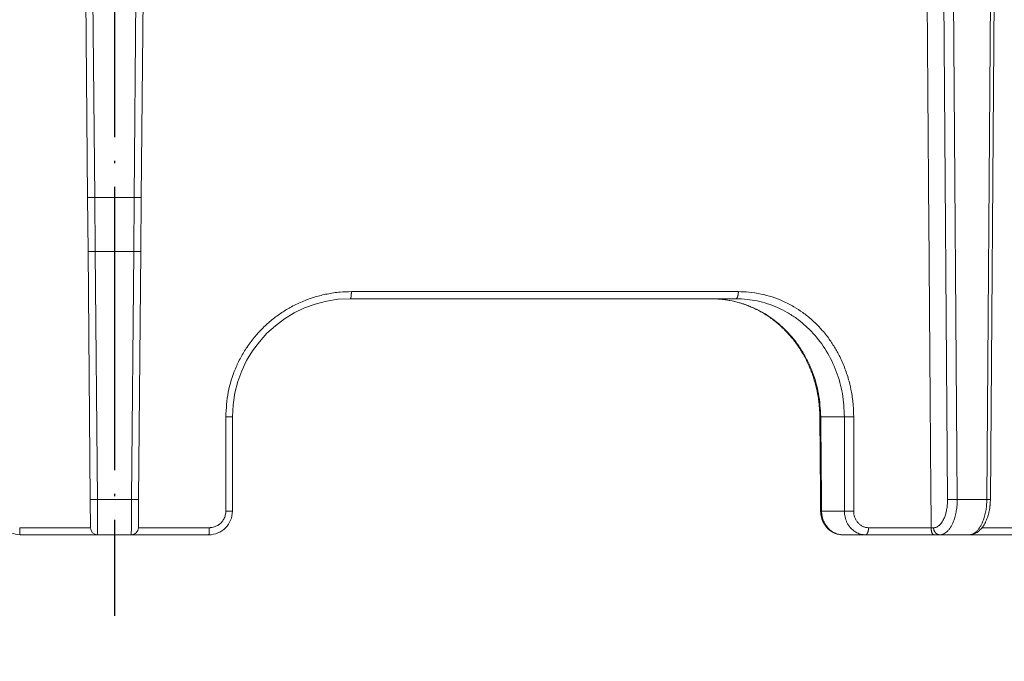
# Model space of a CAD drawing. Units: millimetres. Extents: x 2673 to 4786, y 0 to 1485.
# Drawn here: x 4489 to 4530, y 333 to 360 of the extents above; entities that cross this region are included whole.
import ezdxf

# ---------------------------------------------------------------- set-up
doc = ezdxf.new("R2010")
doc.units = ezdxf.units.MM
doc.linetypes.add('DOT_CENTER', pattern=[14, 12, -1, 0, -1])
doc.layers.add('1', color=7, linetype='Continuous')
doc.layers.add('вспомогательный', color=140, linetype='Continuous', lineweight=20)
doc.layers.add('Основной', color=7, linetype='Continuous', lineweight=30)
doc.styles.add('ГОСТ 2.304', font='isocpeui.ttf')
doc.dimstyles.new('ME10_DIM_10', dxfattribs={"dimtxt": 15, "dimasz": 10, "dimexe": 2, "dimexo": 0, "dimgap": 2, "dimtad": 4, "dimdsep": 46, "dimtxsty": 'ГОСТ 2.304', "dimcen": 0.09, "dimclrd": 1, "dimclre": 1, "dimclrt": 1, "dimadec": 0, "dimazin": 0, "dimtfac": 1, "dimtmove": 0, "dimatfit": 3, "dimfxl": 1, "dimtolj": 1, "dimtzin": 0, "dimlwd": 18, "dimarcsym": 0})

# ---------------------------------------------------------------- blocks, each defined once
blk = doc.blocks.new('HL150')
at = {"layer": '1', "color": 1, "linetype": 'DOT_CENTER'}
blk.add_line((-502.6229791305856, 1184.701279064886), (-502.6229791305863, 1110.122751141315), dxfattribs=at)
at = {"layer": 'вспомогательный', "linetype": 'Continuous'}
for p, q in [((-503.7595710200752, 1127.85899781166), (-503.8529791282566, 1138.562506839323)), ((-503.4594681361731, 1127.848517489437), (-503.552967704741, 1138.562506839323)), ((-501.6929905564301, 1138.562506839323), (-501.7864901249983, 1127.848517489437)), ((-501.3929791329145, 1138.562506839323), (-501.4863872410962, 1127.85899781166)), ((-467.3105647488699, 1115.059889084442), (-467.4881901934367, 1138.562506839323)), ((-466.9007669844406, 1115.062507028885), (-467.0783726792466, 1138.562506839323)), ((-465.4675852163342, 1138.562506839323), (-465.645190913185, 1115.062507028885)), ((-465.317576650673, 1138.562506839323), (-465.4951994989059, 1115.060239796959)), ((-503.7396213090175, 1125.572987351109), (-503.7595710200752, 1127.85899781166)), ((-503.4397465954535, 1125.562506037105), (-503.4596963065111, 1127.848516497658)), ((-501.7864901249983, 1127.848517489437), (-503.4594681361731, 1127.848517489437)), ((-501.7862619546602, 1127.848516497658), (-501.8062116657176, 1125.562506037105)), ((-501.4863872410962, 1127.85899781166), (-501.5063369521536, 1125.572987351109)), ((-503.6478748903731, 1115.059889084442), (-503.7396213090175, 1125.572987351109)), ((-503.3478863133291, 1115.062507028885), (-503.4395184251155, 1125.562507028885)), ((-503.4395184251155, 1125.562507028885), (-501.8064398360557, 1125.562507028885)), ((-501.8064398360557, 1125.562507028885), (-501.8980719478748, 1115.062507028885)), ((-501.5063369521536, 1125.572987351109), (-501.5980833707981, 1115.059889084442)), ((-492.6229791305848, 1123.562507028885), (-477.3462681758107, 1123.562507028885)), ((-477.3462681758107, 1123.562507028885), (-476.2886264967944, 1123.562507028885)), ((-497.6229791305848, 1114.562507028885), (-497.6229791305848, 1118.562507028885)), ((-471.6813043732768, 1118.562507028885), (-472.684013662083, 1118.562507028885)), ((-503.6478748903731, 1115.059889084442), (-503.6374254970814, 1113.862507028885)), ((-503.3478863133291, 1115.062507028885), (-501.8980719478748, 1115.062507028885)), ((-501.6085327640899, 1113.862507028885), (-501.5980833707981, 1115.059889084442)), ((-466.9007669844406, 1115.062507028885), (-465.645190913185, 1115.062507028885)), ((-472.6490216318537, 1114.562507028885), (-471.6813043476914, 1114.562507028885)), ((-503.3374140712948, 1113.562507028885), (-506.6229791305859, 1113.562507028885)), ((-503.6374254970814, 1113.862507028885), (-503.6374026482127, 1113.859888991458)), ((-501.9085441898776, 1113.562507028885), (-503.3374140712948, 1113.562507028885)), ((-498.6229791305848, 1113.562507028885), (-501.9085441898776, 1113.562507028885)), ((-501.6085556129583, 1113.859888991458), (-501.6085327640899, 1113.862507028885)), ((-471.7546925454511, 1113.562507028885), (-470.793703186961, 1113.562507028885)), ((-470.793703186961, 1113.562507028885), (-467.8935027853712, 1113.562507028885)), ((-468.0051249418001, 1113.859889068235), (-467.9014954778079, 1113.859889149662)), ((-467.8935027853712, 1113.562507028885), (-467.6416977581545, 1113.562507028885)), ((-467.6416977581545, 1113.562507028885), (-466.4042601407928, 1113.562507028885)), ((-466.4042601407928, 1113.562507028885), (-463.8654999569178, 1113.562507028885))]:
    blk.add_line(p, q, dxfattribs=at)
for centre, radius, start, end in [((-492.6229791305843, 1118.562507028885), 5, 90.00000000000325, 180), ((-506.6229791305842, 1114.562507028885), 1.000000000000455, 180, 269.9999999999088), ((-498.6229791305847, 1114.562507028885), 1, 269.999999999987, 0), ((-503.3374140719633, 1113.862507028885), 0.3000000000002453, 180.5000146639451, 270.0000001276472), ((-501.9085441892074, 1113.862507028885), 0.2999999999999545, 269.9999998719815, 359.4999853360542)]:
    blk.add_arc(centre, radius, start, end, dxfattribs=at)
for points in [[(-468.1935178876516, 1138.562506839323), (-468.1463286745196, 1132.379136953193), (-468.0992876461346, 1126.212507076023), (-468.052229871655, 1120.041004178652), (-468.0051392348898, 1113.862507028885)], [(-503.7595710200752, 1127.85899781166), (-503.7569885084092, 1127.857310299594), (-503.7493366279106, 1127.855699816321), (-503.736713852784, 1127.854187087607), (-503.71934716584, 1127.852801522484), (-503.6975846127026, 1127.851569284818), (-503.6717062617962, 1127.850506232623), (-503.6421967934672, 1127.84963335258), (-503.6096335527869, 1127.848966778249), (-503.5744356052696, 1127.848515087964), (-503.5181910136412, 1127.848259402191), (-503.4596963065111, 1127.848516497658)], [(-503.4594681361731, 1127.848517489437), (-503.4595822235142, 1127.848517241492), (-503.4596963065111, 1127.848516497658)], [(-501.7862619546602, 1127.848516497658), (-501.7863760376571, 1127.848517241492), (-501.7864901249983, 1127.848517489437)], [(-501.4863872410962, 1127.85899781166), (-501.4889697527618, 1127.857310299594), (-501.4966216332606, 1127.855699816321), (-501.5092444083873, 1127.854187087607), (-501.5266110953312, 1127.852801522484), (-501.5483736484686, 1127.851569284818), (-501.5742519993748, 1127.850506232623), (-501.6037614677041, 1127.84963335258), (-501.6363247083842, 1127.848966778249), (-501.6715226559016, 1127.848515087964), (-501.72776724753, 1127.848259402191), (-501.7862619546602, 1127.848516497658)], [(-503.4397465954535, 1125.562506037105), (-503.4532233056477, 1125.562402012881), (-503.4694331536161, 1125.562312169332), (-503.4880253331146, 1125.5622570556), (-503.5086490378989, 1125.562257220831), (-503.5309534617244, 1125.562333214166), (-503.5545877983476, 1125.562505584751), (-503.5812416100871, 1125.562824770233), (-503.6064703610868, 1125.563266340159), (-503.630096188633, 1125.563826694708), (-503.6519412300137, 1125.564502234063), (-503.6716804869711, 1125.565282827063), (-503.6891516900203, 1125.566160650307), (-503.7042359971925, 1125.567129082812), (-503.7168145665196, 1125.568181503596), (-503.7244303925289, 1125.569009367169), (-503.7299886816015, 1125.569783665507), (-503.7338446498526, 1125.570484570794), (-503.7381673238432, 1125.571716955345), (-503.7396213090175, 1125.572987351109)], [(-503.4395184251155, 1125.562507028885), (-503.4395469434277, 1125.562507013392), (-503.4395754625921, 1125.562506966913), (-503.4396039826084, 1125.562506889444), (-503.4396325034761, 1125.562506780979), (-503.4396610251947, 1125.562506641518), (-503.4396895477641, 1125.562506471053), (-503.4397180711836, 1125.562506269583), (-503.4397465954535, 1125.562506037105)], [(-501.8064398360557, 1125.562507028885), (-501.8064113177435, 1125.562507013392), (-501.8063827985792, 1125.562506966913), (-501.8063542785626, 1125.562506889444), (-501.8063257576949, 1125.562506780979), (-501.8062972359763, 1125.562506641518), (-501.8062687134071, 1125.562506471053), (-501.8062401899874, 1125.562506269583), (-501.8062116657176, 1125.562506037105)], [(-501.5063369521536, 1125.572987351109), (-501.5077909384325, 1125.571716954862), (-501.5121136113187, 1125.570484570793), (-501.5159695793092, 1125.569783665547), (-501.5215278683372, 1125.569009367204), (-501.5291436946516, 1125.568181503595), (-501.5417222648384, 1125.567129082748), (-501.5568065725028, 1125.566160650229), (-501.5742777753678, 1125.565282827011), (-501.5940170311577, 1125.564502234063), (-501.6036238403399, 1125.564183807935), (-501.6158328792617, 1125.563827343092), (-501.6306781044473, 1125.563457063943), (-501.6481934724202, 1125.563097194897), (-501.6684129397046, 1125.562771960364), (-501.6913704628236, 1125.562505584751), (-501.7150047998541, 1125.562333214164), (-501.737309223997, 1125.562257220831), (-501.7579329289538, 1125.562257055602), (-501.7765251084254, 1125.562312169335), (-501.7927349561129, 1125.562402012886), (-501.8062116657176, 1125.562506037105)], [(-497.9030357092823, 1118.562507110572), (-497.7998962382312, 1119.60082819943), (-497.4944924140364, 1120.598866745345), (-497.2696179747061, 1121.070100222773), (-496.9993136274467, 1121.51702051593), (-496.6584237437553, 1121.968552353696), (-496.3342105173625, 1122.320009373487), (-495.9456958921562, 1122.668753946761), (-495.5257035971578, 1122.977163799311), (-495.1175798760363, 1123.221663482145), (-494.6061238325028, 1123.463694150923), (-494.1161113225394, 1123.637142424745), (-493.61159816356, 1123.762112469783), (-493.0544320063851, 1123.841458277632), (-492.5805462290057, 1123.862507029557)], [(-492.5805462290057, 1123.862507029557), (-492.5807181098355, 1123.835550355838), (-492.5812546410694, 1123.807918105752), (-492.5821845949026, 1123.779959345185), (-492.5835255315224, 1123.752078604145), (-492.5852872530469, 1123.724718684548), (-492.587463000567, 1123.698344089958), (-492.5887017238383, 1123.685671682978), (-492.5900362297746, 1123.673417578626), (-492.5914622961286, 1123.661635303564), (-492.5929745544162, 1123.650374983328), (-492.5945672942007, 1123.63968303458), (-492.5962337666053, 1123.629601062971), (-492.5979670738983, 1123.620165859669), (-492.5997594450517, 1123.611408367699), (-492.6016031877908, 1123.603354015334), (-492.6034899378764, 1123.596021820933), (-492.6054116475678, 1123.589425058467), (-492.6073598110166, 1123.583570534515), (-492.6094910069752, 1123.57806694187), (-492.6116334679742, 1123.573429594019), (-492.6137777105261, 1123.569645476803), (-492.6159142329947, 1123.566694378806), (-492.6177096317479, 1123.56482932738), (-492.6194884897981, 1123.563523822568), (-492.6212463625308, 1123.562757285368), (-492.6229791305848, 1123.562507028885)], [(-492.5805462290057, 1123.862507029557), (-488.3881223898271, 1123.862507029221), (-484.2468269280265, 1123.862507028885), (-480.1715344403647, 1123.862507029196), (-476.1768824507319, 1123.862507029505)], [(-472.684013662083, 1118.562507028885), (-472.7801287971716, 1119.539740728291), (-473.0477024947418, 1120.480853769565), (-473.1380025299685, 1120.700327024485), (-473.242858288944, 1120.925116015759), (-473.3544622471362, 1121.137711544147), (-473.4768530403265, 1121.346419204868), (-473.7720861024673, 1121.772585166207), (-474.0527841071481, 1122.10408132253), (-474.7551253385382, 1122.724789088958), (-475.5584393108115, 1123.184910915961), (-476.0248083958496, 1123.360599036736), (-476.4330122869485, 1123.467398370849), (-476.8476774527306, 1123.534435651879), (-477.3462681758107, 1123.562507028885)], [(-472.724194564455, 1118.5598826822), (-472.732716685922, 1118.82336069694), (-472.7503648524264, 1119.053406671924), (-472.7778998576114, 1119.285338641149), (-472.8198411700599, 1119.541216088998), (-472.9209262225908, 1119.97956911127), (-473.0864284264811, 1120.484733387445), (-473.2832979772131, 1120.934896165229), (-473.5139144934273, 1121.35196449715), (-473.6363693026368, 1121.541345623291), (-473.7830550885778, 1121.746071010261), (-473.9372140594508, 1121.93969328155), (-474.0866405326061, 1122.109637898401), (-474.2421691874066, 1122.270576599962), (-474.4205975080049, 1122.437746472742), (-474.5885108409283, 1122.580013057289), (-474.7835291996454, 1122.728952161817), (-474.9629505831225, 1122.852022287509), (-475.169927640545, 1122.978907183214), (-475.365153663271, 1123.084970643981), (-475.5789556497161, 1123.187098488479), (-475.7792195668226, 1123.270318773174), (-476.0033831222386, 1123.350035431964), (-476.2328563281259, 1123.417697297891), (-476.4424040901791, 1123.467706738383), (-476.9290760055003, 1123.542535685916), (-477.3462681758107, 1123.562507028885)], [(-476.1768824507319, 1123.862507029505), (-476.1773350551948, 1123.835550371097), (-476.1787479673648, 1123.807918105741), (-476.1798389436741, 1123.793955459003), (-476.1811958756457, 1123.779959554346), (-476.1828244885073, 1123.765982401688), (-476.1847281769427, 1123.752078604161), (-476.1869089371261, 1123.738304721145), (-476.1893660343884, 1123.724718638204), (-476.1920972112939, 1123.711378966037), (-476.1950972190521, 1123.698344089987), (-476.1983593029196, 1123.685671704967), (-476.2018736390951, 1123.673417578655), (-476.2056290745734, 1123.66163533285), (-476.2096115147331, 1123.650374983358), (-476.2138058673124, 1123.639683071953), (-476.2181944269453, 1123.629601062999), (-476.2227589453259, 1123.620165905365), (-476.2274790603748, 1123.611408367722), (-476.232334389964, 1123.6033540685), (-476.2373030583982, 1123.596021820952), (-476.2423636917526, 1123.589425116283), (-476.247494104299, 1123.583570534527), (-476.2517127433051, 1123.579348716848), (-476.2559520110332, 1123.575618627802), (-476.2602008917553, 1123.572375898692), (-476.2644485301347, 1123.569613541863), (-476.2728996479948, 1123.565493546944), (-476.2812291930759, 1123.563165089614), (-476.2849500156611, 1123.562669464327), (-476.2886264967944, 1123.562507028885)], [(-476.2886264967944, 1123.562507028885), (-475.7927400948503, 1123.534575172921), (-475.3802985779446, 1123.467795150286), (-474.9390569959977, 1123.350039524129), (-474.5113881192722, 1123.186268560956), (-474.1021946718811, 1122.978245130126), (-473.7142495673786, 1122.72727760282), (-473.3809429343942, 1122.461730314061), (-473.018369233026, 1122.107320984512), (-472.4484919626448, 1121.348304728816), (-472.0278183477676, 1120.483603180918), (-471.7685229891201, 1119.541224341878), (-471.6813043732768, 1118.562507028885)], [(-476.1768824507319, 1123.862507029505), (-475.732668565399, 1123.84138417331), (-475.2141578892822, 1123.762112462663), (-474.7464142911781, 1123.637316553579), (-474.2928080873437, 1123.463694126124), (-473.8231138234722, 1123.222463425534), (-473.4472089924842, 1122.9771636741), (-473.063193698022, 1122.668910198337), (-472.7087424447151, 1122.320009437597), (-472.3630038527799, 1121.900844435864), (-472.1047487507817, 1121.517019789291), (-471.8795727774101, 1121.109480867927), (-471.657110484834, 1120.598866727247), (-471.4854704516156, 1120.064357658664), (-471.3819244445477, 1119.600991048108), (-471.3084457330976, 1119.038506304293), (-471.2891000863173, 1118.562507109019)], [(-497.6229791305848, 1118.562507028885), (-497.6327158989928, 1118.562507044199), (-497.6424526674011, 1118.562507052455), (-497.6683766245719, 1118.562507061627), (-497.7039094784867, 1118.562507069729), (-497.7479293315544, 1118.562507077864), (-497.798240958163, 1118.562507087002), (-497.8496134209745, 1118.562507097458), (-497.9030357092823, 1118.562507110572)], [(-497.9030356645195, 1114.562508043575), (-497.9030356860951, 1115.56250767328), (-497.9030357076712, 1116.562507302986), (-497.9030357084766, 1117.562507206778), (-497.9030357092823, 1118.562507110572)], [(-472.684013662083, 1118.562507028885), (-472.6859961715807, 1118.562436840813), (-472.6879428331448, 1118.562366260945), (-472.6898523946156, 1118.562295307187), (-472.6917236038337, 1118.562223997453), (-472.6935552086394, 1118.562152349655), (-472.695345956872, 1118.562080381701), (-472.6970945963724, 1118.562008111503), (-472.6987998749809, 1118.56193555697), (-472.7004605405377, 1118.561862736015), (-472.7019159983381, 1118.561796982093), (-472.7033333598746, 1118.561731044243), (-472.7047117478372, 1118.561664939389), (-472.7060502849157, 1118.56159868446), (-472.7073480938009, 1118.561532296377), (-472.7086042971825, 1118.561465792065), (-472.7098180177506, 1118.561399188452), (-472.7109883781951, 1118.561332502462), (-472.7121145012068, 1118.561265751021), (-472.7131955094751, 1118.56119895105), (-472.7141385619495, 1118.56113818217), (-472.715042976107, 1118.561077402188), (-472.7159081926631, 1118.561016626338), (-472.7167336523347, 1118.560955869852), (-472.7175187958386, 1118.560895147961), (-472.7182630638906, 1118.560834475895), (-472.7189658972085, 1118.560773868888), (-472.719626736508, 1118.560713342172), (-472.7202450225059, 1118.560652910978), (-472.7208201959187, 1118.560592590537), (-472.7213516974632, 1118.560532396082), (-472.7218002857219, 1118.560477321475), (-472.7222114576826, 1118.560422375899), (-472.7225848785325, 1118.560367571728), (-472.7229202134588, 1118.560312921333), (-472.723217127648, 1118.560258437087), (-472.7234752862877, 1118.560204131365), (-472.7236944011842, 1118.560150010753), (-472.7238741761987, 1118.560096092482), (-472.7240143368814, 1118.560042388473), (-472.7240933001196, 1118.560002257889), (-472.724149725718, 1118.5599622599), (-472.7241694550912, 1118.559942312198), (-472.724183512549, 1118.559922399584), (-472.7241918861902, 1118.559902522699), (-472.724194564455, 1118.5598826822)], [(-472.6892025319054, 1114.559882616048), (-472.6979505291455, 1115.559882632648), (-472.7066985294184, 1116.5598826495), (-472.7154465380162, 1117.559882666169), (-472.724194564455, 1118.5598826822)], [(-472.684013662083, 1118.562507028885), (-472.6752656402182, 1117.562506976617), (-472.666517628793, 1116.562506923982), (-472.6577696251112, 1115.562506976617), (-472.6490216318537, 1114.562507028885)], [(-471.6813043476914, 1114.562507028885), (-471.6813043643232, 1114.583003060567), (-471.6813043809555, 1114.603498964796), (-471.6813043799956, 1116.583002996842), (-471.6813043732768, 1118.562507028885)], [(-471.6813043732768, 1118.562507028885), (-471.6509625640759, 1118.562507041456), (-471.6112775387599, 1118.562507052007), (-471.5631702261282, 1118.562507060909), (-471.508736780803, 1118.562507068953), (-471.4509319284975, 1118.562507076992), (-471.393104355932, 1118.562507085898), (-471.3383737469409, 1118.562507096442), (-471.2891000863173, 1118.562507109019)], [(-471.2891001259471, 1114.562508048474), (-471.2891001068778, 1114.583003442913), (-471.2891000878084, 1114.603498964797), (-471.2891000876219, 1116.583003036908), (-471.2891000863173, 1118.562507109019)], [(-503.6478748903731, 1115.059889084442), (-503.6373435378587, 1115.059980987059), (-503.6268121853567, 1115.060072891125), (-503.5986100747014, 1115.060319005423), (-503.5600102778352, 1115.060655859196), (-503.5124063687791, 1115.061071290658), (-503.4583105294718, 1115.06154337611), (-503.403904571951, 1115.062018167623), (-503.3478863133291, 1115.062507028885)], [(-503.3478863133291, 1115.062507028885), (-503.3458433760487, 1114.76988524851), (-503.3438789371286, 1114.488507244534), (-503.3420700979881, 1114.229416700266), (-503.3404843254237, 1114.002277278313), (-503.3391785848036, 1113.815248459514), (-503.3382090723567, 1113.676379556279), (-503.3378115719929, 1113.61944329258), (-503.3374140712948, 1113.562507028885)], [(-501.9085441898776, 1113.562507028885), (-501.9081466891786, 1113.61944329258), (-501.9077491888145, 1113.676379556279), (-501.9067796763675, 1113.815248459514), (-501.9054739357476, 1114.002277278313), (-501.9038881631831, 1114.229416700266), (-501.9020793240426, 1114.488507244534), (-501.9001148851388, 1114.76988524851), (-501.8980719478748, 1115.062507028885)], [(-501.8980719478748, 1115.062507028885), (-501.8420581100796, 1115.062018206203), (-501.7876477317237, 1115.06154337611), (-501.7335514328354, 1115.061071286648), (-501.6859479833488, 1115.060655859196), (-501.647349135689, 1115.060319013707), (-501.619146075818, 1115.060072891125), (-501.6086147233145, 1115.059980987059), (-501.5980833707981, 1115.059889084442)], [(-467.3105647488699, 1115.059889084442), (-467.3104963558372, 1115.041036493305), (-467.3105760715782, 1115.022188553299), (-467.316776474855, 1114.868801456957), (-467.3328471882522, 1114.718004498674), (-467.367386789609, 1114.533529818064), (-467.4165225006271, 1114.363923985469), (-467.4792475942945, 1114.212662880752), (-467.5341473832107, 1114.114076443836), (-467.5945862154547, 1114.030298152614), (-467.65983888931, 1113.962204479588), (-467.7291802030619, 1113.910671897255), (-467.805206565502, 1113.875480653114), (-467.8827316884831, 1113.860476526413), (-467.8921113248862, 1113.860036050836), (-467.9014954778079, 1113.859889149662)], [(-466.9007669844406, 1115.062507028885), (-466.9007171167996, 1115.038941288333), (-466.9008523916094, 1115.015381367339), (-466.9088927133831, 1114.823647575852), (-466.9292660429679, 1114.635151316936), (-466.972789110083, 1114.404557861698), (-467.034529198369, 1114.192550623407), (-467.1132213542426, 1114.003474294532), (-467.1820323783468, 1113.880241238209), (-467.257739238561, 1113.775518357714), (-467.3394337439804, 1113.690401263282), (-467.4262077037008, 1113.625985565161), (-467.5213071181071, 1113.581996548492), (-467.6182419115123, 1113.563241397919), (-467.629967290609, 1113.562690712247), (-467.6416977581545, 1113.562507028885)], [(-467.3105647488699, 1115.059889084442), (-467.2789260098859, 1115.0599330467), (-467.2371096956248, 1115.060072891125), (-467.186128939074, 1115.060316164922), (-467.1284057234956, 1115.060655859196), (-467.0673837101161, 1115.061074724054), (-467.0069289195072, 1115.06154337611), (-466.9505515583073, 1115.06203075587), (-466.9007669844406, 1115.062507028885)], [(-466.4042601407928, 1113.562507028885), (-466.3925274514622, 1113.562690712247), (-466.3807954141108, 1113.563241397919), (-466.2836338277574, 1113.581996548495), (-466.1880024848549, 1113.625985565162), (-466.1004495910129, 1113.690401263282), (-466.0177258239204, 1113.775518357714), (-465.9407526229331, 1113.88024123821), (-465.870451427406, 1114.003474294532), (-465.7894729033213, 1114.192550623419), (-465.7251691593282, 1114.404557861726), (-465.6788576863465, 1114.635151316977), (-465.6562050029415, 1114.823647575872), (-465.6458461781206, 1115.015381367336), (-465.6454260096136, 1115.038941288331), (-465.645190913185, 1115.062507028885)], [(-465.5116997427577, 1114.782674710311), (-465.5192599900057, 1114.721870176654), (-465.5306587435556, 1114.646830829925), (-465.5432896657279, 1114.577665757618), (-465.5564837463281, 1114.515430371004), (-465.5894186059892, 1114.387664146434), (-465.6292459909985, 1114.265292917624), (-465.6816844491702, 1114.136525279996), (-465.7302020104852, 1114.039347636192), (-465.8603849905252, 1113.845539446025), (-466.018769177627, 1113.694615962023), (-466.0605836131122, 1113.666039733376), (-466.1066648546844, 1113.639113716324), (-466.1529466833931, 1113.616532782682), (-466.2056498658761, 1113.595906151638)], [(-465.645190913185, 1115.062507028885), (-465.6435109036631, 1115.062490067613), (-465.6418327064131, 1115.062473060221), (-465.6401564771801, 1115.062456007869), (-465.6384823717086, 1115.062438911724), (-465.6368105457434, 1115.062421772946), (-465.6351411550294, 1115.062404592701), (-465.6334743553117, 1115.062387372152), (-465.6318103023349, 1115.062370112462), (-465.6301491518437, 1115.062352814793), (-465.6284910595831, 1115.062335480311), (-465.6268361812979, 1115.062318110178), (-465.6251846727329, 1115.062300705559), (-465.6235366896325, 1115.062283267614), (-465.6218923877424, 1115.06226579751), (-465.6202519228068, 1115.062248296409), (-465.6186154505707, 1115.062230765475), (-465.6169831267788, 1115.06221320587), (-465.6153551071764, 1115.062195618759), (-465.6137315475075, 1115.062178005303), (-465.6121126035174, 1115.062160366669), (-465.6104984309509, 1115.062142704019), (-465.6088891855532, 1115.062125018517), (-465.6072850230682, 1115.062107311323), (-465.6056860992411, 1115.062089583604), (-465.6040925698173, 1115.062071836524), (-465.6025045905412, 1115.062054071243), (-465.6009223171576, 1115.062036288926), (-465.599345905411, 1115.062018490738), (-465.5977755110471, 1115.062000677842), (-465.5962112898097, 1115.061982851398), (-465.5946533974443, 1115.061965012575), (-465.5931019896954, 1115.061947162531), (-465.591557222308, 1115.061929302434), (-465.5900192510268, 1115.061911433444), (-465.5884882315967, 1115.061893556727), (-465.5869643197625, 1115.061875673445), (-465.5858493985162, 1115.061862531818), (-465.5847385404286, 1115.061849388431), (-465.5836318083083, 1115.061836243907), (-465.5825292649632, 1115.061823098866), (-465.5814309732025, 1115.061809953932), (-465.580336995834, 1115.061796809725), (-465.5792473956665, 1115.06178366687), (-465.5781622355081, 1115.061770525987), (-465.5770815781671, 1115.061757387699), (-465.5760054864521, 1115.061744252627), (-465.574934023172, 1115.061731121395), (-465.5738672511343, 1115.061717994624), (-465.572805233148, 1115.061704872937), (-465.5717480320213, 1115.061691756954), (-465.5706957105625, 1115.061678647299), (-465.5696483315802, 1115.061665544595), (-465.5686059578828, 1115.061652449462), (-465.5675686522787, 1115.061639362523), (-465.5665364775759, 1115.061626284401), (-465.5655094965833, 1115.061613215717), (-465.5644877721094, 1115.061600157094), (-465.5634713669624, 1115.061587109153), (-465.5624603439503, 1115.061574072517), (-465.5614547658821, 1115.061561047808), (-465.5604546955656, 1115.061548035649), (-465.5594601958102, 1115.061535036662), (-465.5584713294231, 1115.061522051466), (-465.5574881592137, 1115.061509080687), (-465.5565107479895, 1115.061496124946), (-465.5555391585599, 1115.061483184865), (-465.5545734537326, 1115.061470261065), (-465.5536136963159, 1115.06145735417), (-465.5526599491186, 1115.061444464802), (-465.5517122749493, 1115.061431593582), (-465.5507707366157, 1115.061418741131), (-465.5498353969268, 1115.061405908074), (-465.5489063186909, 1115.061393095032), (-465.5479835647161, 1115.061380302629), (-465.5470671978111, 1115.061367531483), (-465.5461572807845, 1115.061354782218), (-465.5452538764442, 1115.061342055458), (-465.5443570475987, 1115.061329351823), (-465.5434668570567, 1115.061316671937), (-465.5425833676262, 1115.061304016419), (-465.5417066421161, 1115.061291385895), (-465.5408367433345, 1115.061278780984), (-465.5399737340898, 1115.061266202312), (-465.5391176771902, 1115.061253650495), (-465.5382686354446, 1115.061241126162), (-465.5375173434608, 1115.061229979219), (-465.5367717670351, 1115.061218855505), (-465.5360319345616, 1115.061207755447), (-465.5352978744331, 1115.061196679472), (-465.5345696150431, 1115.061185628007), (-465.5338471847848, 1115.061174601479), (-465.5331306120512, 1115.061163600315), (-465.5324199252357, 1115.061152624944), (-465.5317151527312, 1115.061141675789), (-465.5310163229314, 1115.06113075328), (-465.5303234642291, 1115.061119857844), (-465.5296366050181, 1115.061108989908), (-465.5289557736912, 1115.061098149899), (-465.5282809986418, 1115.061087338243), (-465.5276123082626, 1115.061076555369), (-465.5269497309479, 1115.061065801704), (-465.5262932950899, 1115.061055077673), (-465.5256430290824, 1115.061044383704), (-465.5249989613185, 1115.061033720226), (-465.5243611201913, 1115.061023087664), (-465.5237295340942, 1115.061012486447), (-465.5231042314201, 1115.061001916999), (-465.5224852405629, 1115.060991379749), (-465.5218725899152, 1115.060980875126), (-465.5212663078706, 1115.060970403553), (-465.520666422822, 1115.060959965462), (-465.520072963163, 1115.060949561276), (-465.5194859572866, 1115.060939191422), (-465.5189054335859, 1115.060928856331), (-465.5183314204547, 1115.060918556427), (-465.5177639462855, 1115.060908292138), (-465.5172030394722, 1115.060898063892), (-465.5166487284073, 1115.060887872114), (-465.5161010414846, 1115.060877717233), (-465.5155600070968, 1115.060867599675), (-465.515025653638, 1115.060857519868), (-465.5144980095007, 1115.060847478238), (-465.5139771030786, 1115.060837475215), (-465.5134629627647, 1115.060827511222), (-465.5129556169517, 1115.060817586687), (-465.5124550940336, 1115.060807702039), (-465.5119614224034, 1115.060797857705), (-465.5114746304542, 1115.06078805411), (-465.5109947465797, 1115.060778291684), (-465.5105217991721, 1115.060768570851), (-465.510055816626, 1115.060758892041), (-465.5095968273337, 1115.060749255681), (-465.5091448596885, 1115.060739662194), (-465.5086999420837, 1115.060730112011), (-465.5082621029127, 1115.060720605559), (-465.507831370569, 1115.060711143264), (-465.507407773445, 1115.060701725553), (-465.5069913399345, 1115.060692352853), (-465.506582098431, 1115.060683025593), (-465.5061800773269, 1115.060673744199), (-465.5057914720401, 1115.060664655229), (-465.5054097699245, 1115.060655610162), (-465.5050349784605, 1115.06064660929), (-465.504667105128, 1115.060637652907), (-465.5043061574064, 1115.060628741304), (-465.5039521427761, 1115.060619874776), (-465.5036050687168, 1115.060611053613), (-465.5032649427079, 1115.060602278111), (-465.5029317722299, 1115.060593548563), (-465.5026055647626, 1115.060584865261), (-465.5022863277854, 1115.060576228499), (-465.5019740687786, 1115.060567638569), (-465.501668795222, 1115.060559095763), (-465.5013705145955, 1115.060550600376), (-465.5010792343785, 1115.060542152699), (-465.5007949620515, 1115.060533753027), (-465.5005177050941, 1115.060525401653), (-465.5002474709861, 1115.060517098869), (-465.4999842672074, 1115.060508844968), (-465.4997281012384, 1115.060500640245), (-465.4994789805578, 1115.060492484989), (-465.4992369126466, 1115.060484379497), (-465.4990019049841, 1115.060476324061), (-465.4987739650504, 1115.060468318972), (-465.4985531003255, 1115.060460364526), (-465.4983393182887, 1115.060452461012), (-465.4981326264201, 1115.060444608727), (-465.4979330321999, 1115.060436807963), (-465.4977404145385, 1115.060429054289), (-465.4975548689613, 1115.060421352089), (-465.4973763924029, 1115.060413701577), (-465.4972049817982, 1115.060406102965), (-465.4970406340814, 1115.060398556464), (-465.4968833461871, 1115.060391062286), (-465.4967331150506, 1115.060383620645), (-465.4965899376054, 1115.060376231752), (-465.4964538107872, 1115.06036889582), (-465.4963247315296, 1115.06036161306), (-465.4962026967681, 1115.060354383686), (-465.4960877034372, 1115.060347207907), (-465.4959797484706, 1115.060340085938), (-465.4958788288038, 1115.060333017992), (-465.495784923366, 1115.060326003184), (-465.4956980347488, 1115.060319042563), (-465.4956181547658, 1115.060312136294), (-465.4955452752316, 1115.060305284543), (-465.4954793879606, 1115.060298487479), (-465.4954204847661, 1115.060291745267), (-465.4953685574626, 1115.060285058074), (-465.495328834778, 1115.060279251825), (-465.4952944383438, 1115.060273487863), (-465.4952653610172, 1115.060267766283), (-465.4952415956553, 1115.060262087177), (-465.4952231346977, 1115.060256450593), (-465.4952099703395, 1115.060250856644), (-465.4952020945216, 1115.060245305405)], [(-465.4951994989059, 1115.060239796959), (-465.497731085292, 1114.961986076486), (-465.5055810043908, 1114.843571054161), (-465.5083222550961, 1114.814505047776), (-465.5116997427577, 1114.782674710311)], [(-497.9030356645195, 1114.562508043575), (-497.9032401836033, 1114.545623273658), (-497.9038536763917, 1114.528748078508), (-497.9041292459394, 1114.523477521738), (-497.9044447861556, 1114.518207980072), (-497.9153000951433, 1114.432320036817), (-497.9367140678088, 1114.348437383773), (-497.9684103710521, 1114.267718723231), (-498.0098648127189, 1114.191545329899), (-498.0604496967882, 1114.121056639462), (-498.1193660338397, 1114.057354979034), (-498.1808539819295, 1114.005039473534), (-498.2478281569404, 1113.960186113111), (-498.3196170732791, 1113.923231633823), (-498.4010931161721, 1113.892906852621), (-498.4856922223483, 1113.872835612402), (-498.5282412130955, 1113.866803418525), (-498.5710410669776, 1113.863373609262), (-498.5885185259336, 1113.862723770236), (-498.6060067988902, 1113.86250708539)], [(-497.9030356645195, 1114.562508043575), (-497.8496139430697, 1114.562507880676), (-497.7982409310658, 1114.562507750804), (-497.7479293956054, 1114.562507637296), (-497.7039094664017, 1114.56250753623), (-497.6683769277437, 1114.562507435606), (-497.6424526645974, 1114.562507321655), (-497.6324147801722, 1114.562507235165), (-497.6266329434521, 1114.562507135355), (-497.6229791305848, 1114.562507028885)], [(-472.6892025319054, 1114.559882616048), (-472.6891998538556, 1114.559902456812), (-472.6891914804821, 1114.559922333965), (-472.6891774233436, 1114.559942246849), (-472.6891576943386, 1114.559962194826), (-472.6891012696184, 1114.560002193371), (-472.6890223074372, 1114.560042324523), (-472.6888821484217, 1114.560096029308), (-472.6887023753435, 1114.560149948378), (-472.6884832626235, 1114.560204069814), (-472.6882251063736, 1114.560258376382), (-472.6879281947581, 1114.560312861501), (-472.6875928625639, 1114.560367512793), (-472.6872194445756, 1114.56042231789), (-472.6868082755801, 1114.560477264416), (-472.6863596903627, 1114.560532340002), (-472.6858281921966, 1114.560592535554), (-472.6852530221834, 1114.560652857128), (-472.6846347395758, 1114.56071328949), (-472.6839739036271, 1114.560773817409), (-472.6832710735904, 1114.560834425653), (-472.6825268087184, 1114.560895098992), (-472.6817416682651, 1114.560955822195), (-472.6809162114822, 1114.561016580029), (-472.6800509976238, 1114.561077357265), (-472.6791465859425, 1114.561138138668), (-472.6782035356918, 1114.561198909011), (-472.6771225295671, 1114.561265710631), (-472.6759964083277, 1114.561332463772), (-472.6748260492567, 1114.561399151507), (-472.6736123296359, 1114.561465756913), (-472.672356126748, 1114.561532263064), (-472.6710583178751, 1114.561598653036), (-472.6697197802991, 1114.561664909901), (-472.6683413913037, 1114.561731016738), (-472.6669240281697, 1114.56179695662), (-472.6654685681802, 1114.561862712623), (-472.6638078994963, 1114.561935535943), (-472.662102616978, 1114.562008092901), (-472.6603539727664, 1114.562080365584), (-472.6585632190031, 1114.562152336081), (-472.6567316078291, 1114.562223986479), (-472.6548603913863, 1114.562295298871), (-472.6529508218149, 1114.562366255342), (-472.6510041512571, 1114.562436837984), (-472.6490216318537, 1114.562507028885)], [(-471.7546925454511, 1113.562507028885), (-471.8471545384199, 1113.567479996407), (-471.9379113272373, 1113.582160846866), (-472.0294323509048, 1113.607228985906), (-472.1137149721237, 1113.640120006138), (-472.1894446802786, 1113.678555608753), (-472.274719727901, 1113.733379011689), (-472.3404233087622, 1113.785491710712), (-472.4158488161327, 1113.858546124264), (-472.4716738714224, 1113.924379637981), (-472.5309237951536, 1114.009527611178), (-472.5723516469642, 1114.082648732679), (-472.6167573798787, 1114.181356844514), (-472.64527574581, 1114.264837692441), (-472.6700668635011, 1114.366940732343), (-472.6777962665327, 1114.412663672812), (-472.6839806106813, 1114.462941007592), (-472.6862385859567, 1114.48889491208), (-472.6876845630572, 1114.51138308058), (-472.6887155449057, 1114.535592309062), (-472.6892025319054, 1114.559882616048)], [(-471.7546925454511, 1113.562507028885), (-471.8341353600438, 1113.566527299992), (-471.9279720309802, 1113.581758272507), (-472.005279518423, 1113.603167886245), (-472.0948950697169, 1113.63874773271), (-472.1805200394331, 1113.684738903444), (-472.2489112013405, 1113.731163918457), (-472.3252508233668, 1113.795160267824), (-472.3842804475786, 1113.855522851584), (-472.4481409933938, 1113.934875363326), (-472.4957438010757, 1114.007045101348), (-472.544787696798, 1114.098911145623), (-472.5789766663562, 1114.179917184435), (-472.6111099042564, 1114.280258167726), (-472.6307400696825, 1114.36749004853), (-472.6441502056523, 1114.464641329742), (-472.6490216318537, 1114.562507028885)], [(-471.2891001259471, 1114.562508048474), (-471.3383737782668, 1114.56250788845), (-471.3931043781187, 1114.56250775429), (-471.4509319410896, 1114.562507640969), (-471.5087367838416, 1114.56250753868), (-471.5631702201846, 1114.562507436332), (-471.6112775248672, 1114.562507323069), (-471.6509625435913, 1114.562507188833), (-471.6813043476914, 1114.562507028885)], [(-470.793703186961, 1113.562507028885), (-470.8157419601811, 1113.562816208155), (-470.8377689344774, 1113.563744143409), (-470.8921014854777, 1113.56869212791), (-470.9461289161734, 1113.577411349874), (-471.0528113922372, 1113.606187376254), (-471.1555949889453, 1113.64961144743), (-471.2461938285702, 1113.702498560103), (-471.3307258051362, 1113.766657704379), (-471.4083438161385, 1113.841465337343), (-471.4827307493651, 1113.93253967577), (-471.5466027822741, 1114.033300888919), (-471.5989382447358, 1114.142172573308), (-471.6389374646739, 1114.257522093817), (-471.6659317837425, 1114.377381267434), (-471.6795703175967, 1114.500090223167), (-471.679942330228, 1114.507183528548), (-471.6802694345787, 1114.514278228831), (-471.6810455528619, 1114.538385324295), (-471.6813043476914, 1114.562507028885)], [(-470.6586418838745, 1113.862507084606), (-470.7813629547303, 1113.875957130071), (-470.8991845783528, 1113.915648712128), (-470.9597575323061, 1113.94777170151), (-471.0080260413652, 1113.98014633085), (-471.0618405877682, 1114.024744697349), (-471.1036001477428, 1114.06699967838), (-471.1823226117482, 1114.173142189076), (-471.2407951897848, 1114.294118121973), (-471.2617502263374, 1114.358832107711), (-471.2768999459813, 1114.425648362926), (-471.2865416776306, 1114.49959529988), (-471.2891001259471, 1114.562508048474)], [(-472.5777653508577, 1114.093335088113), (-472.5830782390175, 1114.104128560984), (-472.5882649992218, 1114.114981058389), (-472.593325218346, 1114.125890925395), (-472.5982584832645, 1114.136856507067), (-472.6030643808531, 1114.147876148478), (-472.6077424979861, 1114.158948194691), (-472.6122924215397, 1114.170070990778), (-472.6167137383882, 1114.181242881805), (-472.61673578793, 1114.181299772192), (-472.6167573798787, 1114.181356844514)], [(-506.6399514523164, 1113.862507084606), (-506.639882769901, 1113.835550409819), (-506.6396682215939, 1113.807918161761), (-506.6392962973022, 1113.779959387771), (-506.6387599759358, 1113.752078655888), (-506.6383088412219, 1113.733752305212), (-506.6377834238399, 1113.715794583748), (-506.6371850803331, 1113.69834413311), (-506.6366894536067, 1113.685671505103), (-506.636155534619, 1113.673417913524), (-506.6355852535611, 1113.661635152254), (-506.6349805406237, 1113.65037501517), (-506.6343432610865, 1113.63968268056), (-506.6336765484835, 1113.629601602024), (-506.63298336338, 1113.620165573172), (-506.6322666663417, 1113.611408387608), (-506.6315289410658, 1113.603353574098), (-506.6307741205753, 1113.596022420274), (-506.6300055594777, 1113.589424789224), (-506.6292266123786, 1113.583570544032), (-506.6284396608938, 1113.578459004244), (-506.6276488063156, 1113.574087897386), (-506.6268570723696, 1113.570444332772), (-506.626067482783, 1113.567515419722), (-506.6252821811279, 1113.565281881283), (-506.6245041734077, 1113.563720556638), (-506.6241186236879, 1113.563183926424), (-506.6237357619731, 1113.562805286957), (-506.6233558476503, 1113.562580938175), (-506.6229791305859, 1113.562507028885)], [(-506.6399514523164, 1113.862507084606), (-505.88978737619, 1113.862507056745), (-505.1392576516371, 1113.862507028885), (-504.3884403782008, 1113.862507028885), (-503.6374254970814, 1113.862507028885)], [(-501.6085327640899, 1113.862507028885), (-500.8575178817152, 1113.862507028885), (-500.1067006070242, 1113.862507028885), (-499.3561708787415, 1113.862507057137), (-498.6060067988902, 1113.86250708539)], [(-498.6060067988902, 1113.86250708539), (-498.6060754821418, 1113.835550410545), (-498.6062900312097, 1113.807918162424), (-498.6066619561905, 1113.779959388369), (-498.6071982781802, 1113.75207865642), (-498.6076494132777, 1113.733752305695), (-498.6081748310212, 1113.715794584187), (-498.6087731748721, 1113.698344133503), (-498.6092688018468, 1113.685671505461), (-498.6098027210774, 1113.67341791385), (-498.6103730023741, 1113.661635152549), (-498.6109777155482, 1113.650375015433), (-498.6116149953225, 1113.639682680792), (-498.6122817081647, 1113.62960160223), (-498.6129748935116, 1113.620165573349), (-498.6136915907997, 1113.611408387759), (-498.6144293163335, 1113.603353574224), (-498.6151841370913, 1113.596022420377), (-498.6159526984678, 1113.589424789306), (-498.6167316458585, 1113.583570544099), (-498.6175185976507, 1113.578459004292), (-498.6183094525517, 1113.574087897417), (-498.6191011868356, 1113.570444332793), (-498.6198907767767, 1113.567515419737), (-498.620676078806, 1113.565281881292), (-498.6214540869192, 1113.563720556642), (-498.6218396368422, 1113.563183926427), (-498.6222224987657, 1113.562805286958), (-498.6226024133015, 1113.562580938175), (-498.6229791305848, 1113.562507028885)], [(-470.793703186961, 1113.562507028885), (-470.7918345357092, 1113.562535744441), (-470.7899556866655, 1113.562622532748), (-470.7843520391983, 1113.563227001319), (-470.778676498009, 1113.564369573292), (-470.772943238165, 1113.566072198388), (-470.7671676078767, 1113.568354124317), (-470.7613662279285, 1113.571232635893), (-470.7555566037936, 1113.57472147701), (-470.7497574320387, 1113.578831814709), (-470.7439878871158, 1113.583570544032), (-470.7377869239732, 1113.589425144972), (-470.7316703363432, 1113.596021835328), (-470.7256648708959, 1113.603354103777), (-470.7197964256361, 1113.611408387608), (-470.7140913813772, 1113.620165945932), (-470.7085744260664, 1113.629601088786), (-470.7032701236711, 1113.639683116711), (-470.6982005701961, 1113.65037501517), (-470.6933871311035, 1113.661635381019), (-470.6888480760986, 1113.673417616338), (-470.6846004171611, 1113.685671755997), (-470.680657653326, 1113.69834413311), (-470.6770316428581, 1113.711379019467), (-470.6737305617711, 1113.724718686083), (-470.6707607446356, 1113.738304776497), (-470.6681249268833, 1113.752078655888), (-470.6658239910495, 1113.765982458389), (-470.6638555282501, 1113.779959608831), (-470.6622154325543, 1113.793955516363), (-470.6608967860432, 1113.807918161761), (-470.6591889884754, 1113.835550435261), (-470.6586418838745, 1113.862507084606)], [(-470.6586418838745, 1113.862507084606), (-469.9897155618157, 1113.862507056745), (-469.3244418268805, 1113.862507028885), (-468.6628899417117, 1113.862507028885), (-468.0051392348898, 1113.862507028885)], [(-468.0051249418001, 1113.859889068235), (-468.0051274305727, 1113.860543681549), (-468.005130633691, 1113.861198304032), (-468.0051345564004, 1113.861852664993), (-468.0051392348898, 1113.862507028885)], [(-468.0051249418001, 1113.859889068235), (-468.0042376813128, 1113.824719529626), (-468.0018177269743, 1113.790073987948), (-467.9985431704241, 1113.761114222852), (-467.9931145470971, 1113.727273613672), (-467.9867337231232, 1113.697701042016), (-467.9805011998299, 1113.674718071499), (-467.9732620214562, 1113.652797515755), (-467.9652642259817, 1113.632876943097), (-467.9488421544881, 1113.602088556876), (-467.9306445849228, 1113.57966683048), (-467.9123430661424, 1113.566831207434), (-467.8935027853712, 1113.562507028885)], [(-467.6416977581545, 1113.562507028885), (-467.65322834567, 1113.562802708576), (-467.6649364186154, 1113.563709517717), (-467.6767893958765, 1113.565256230808), (-467.6887513668097, 1113.567468144943), (-467.7007833448712, 1113.570368181157), (-467.7128435565071, 1113.573974479837), (-467.7248875608566, 1113.578301989485), (-467.7368690269741, 1113.58335969166), (-467.7487396116546, 1113.58915268232), (-467.7604503054922, 1113.595679173465), (-467.7719509620066, 1113.602933024136), (-467.7831922366026, 1113.610900704935), (-467.7941246787693, 1113.619564184462), (-467.8047012188398, 1113.628898056008), (-467.8148757705726, 1113.638872638867), (-467.8246061517357, 1113.64945144855), (-467.8338521938036, 1113.660594340576), (-467.842578927792, 1113.672255458779), (-467.8507542526121, 1113.684386238011), (-467.858352189348, 1113.696933900197), (-467.8653502114203, 1113.709844145686), (-467.8717323720361, 1113.723060196819), (-467.8774864385909, 1113.736525043844), (-467.8826067270268, 1113.750180975414), (-467.8870912028332, 1113.763971297275), (-467.8909439036207, 1113.777840248084), (-467.8941721670985, 1113.791734167964), (-467.8967885779016, 1113.805601679915), (-467.8988084609443, 1113.819394340469), (-467.9002513399764, 1113.833066969607), (-467.9011387983583, 1113.846577858799), (-467.9014954778079, 1113.859889149662)], [(-466.2056498658761, 1113.595906151638), (-466.2433694997774, 1113.58429852922), (-466.285561521427, 1113.574309308259), (-466.3488893198232, 1113.56506372288), (-466.4042601407928, 1113.562507028885)], [(-465.8465954914348, 1113.862507028885), (-465.4053723330879, 1113.862507028885), (-464.9661195802986, 1113.862507028885), (-464.3314376965857, 1113.862507057137), (-463.7010417216917, 1113.86250708539)]]:
    blk.add_spline(points, degree=3, dxfattribs=at)
blk = doc.blocks.new('*D104')
at = {"layer": '1', "color": 1, "lineweight": -2, "transparency": 16777216}
for p, q in [((4419.614024730112, 340.1007039338629), (4419.614024730112, 318.1572597777713)), ((4565.582612967196, 340.1018701867242), (4565.582612967196, 318.1572597777713))]:
    blk.add_line(p, q, dxfattribs=at)
at = {"layer": '1', "color": 1, "lineweight": 18, "transparency": 16777216}
for p, q in [((4429.614024730112, 320.1572597777713), (4483.192240241855, 320.1572597777713)), ((4555.582612967196, 320.1572597777713), (4514.362694787402, 320.1572597777713))]:
    blk.add_line(p, q, dxfattribs=at)
at = {"layer": '1', "color": 1, "transparency": 16777216}
for points in [[(4429.614024730112, 321.823926444438), (4429.614024730112, 318.4905931111046), (4419.614024730112, 320.1572597777713)], [(4555.582612967196, 321.823926444438), (4555.582612967196, 318.4905931111046), (4565.582612967196, 320.1572597777713)]]:
    blk.add_solid(points, dxfattribs=at)
at = {"layer": 'Defpoints', "color": 0, "transparency": 16777216}
for p in [(4419.614024730112, 340.1007039338629), (4565.582612967196, 340.1018701867242), (4419.614024730112, 320.1572597777713)]:
    blk.add_point(p, dxfattribs=at)
at = {"layer": '1', "color": 1, "transparency": 16777216, "insert": (4498.777467514628, 320.1572597777713), "char_height": 15, "attachment_point": 5, "rotation": 0.00013888888889, "style": 'ГОСТ 2.304'}
blk.add_mtext('\\A1;146', dxfattribs=at)

msp = doc.modelspace()

# ---------------------------------------------------------------- block references
at = {"layer": 'Основной'}
msp.add_blockref('HL150', (4995.205591734209, -774.9606368545565), dxfattribs=at)

# ---------------------------------------------------------------- dimensions: what is measured, and where the dimension line sits
at = {"layer": '1'}
dim = msp.add_linear_dim(base=(4419.614024730112, 320.1572597777713), p1=(4565.582612967196, 340.1018701867242), p2=(4419.614024730112, 340.1007039338629), text='146', dimstyle='ME10_DIM_10', dxfattribs=at)
dim.commit()
dim.dimension.update_dxf_attribs({"geometry": '*D104', "text_midpoint": (4498.777467514628, 320.1572597777713), "dimtype": 160, "text_rotation": 0.00013888888889})

doc.saveas('drawing.dxf')
